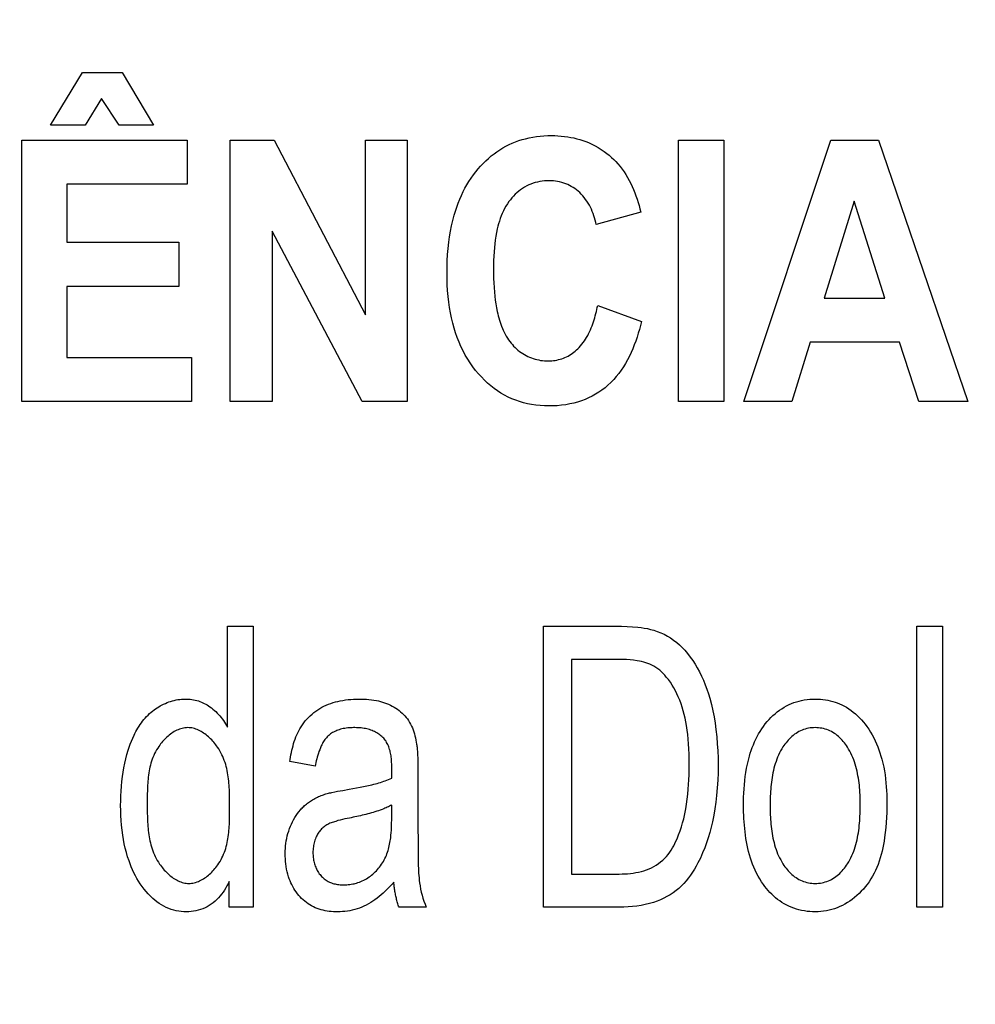
# Model space of a CAD drawing. Units: millimetres. Extents: x 0 to 1189, y 0 to 841.
# Drawn here: x 812 to 814, y 284 to 286 of the extents above; entities that cross this region are included whole.
import ezdxf

# ---------------------------------------------------------------- set-up
doc = ezdxf.new("R2010")
doc.units = ezdxf.units.MM
doc.header["$LTSCALE"] = 65.395
doc.layers.get('0').update_dxf_attribs({"linetype": 'CONTINUOUS'})
doc.layers.add('7_ALL_FEATURES', color=7, linetype='CONTINUOUS')
doc.layers.add('DEF_DRAFT_DIM', color=7, linetype='CONTINUOUS')
doc.styles.add('TEXTSTYLE_2', font='ar_wgl__.ttf')
doc.dimstyles.new('DIMSTYLE_4', dxfattribs={"dimtxt": 8.5, "dimasz": 3, "dimexe": 0.8, "dimexo": 0.2, "dimgap": 2.125, "dimtad": 1, "dimdec": 1, "dimlfac": 5, "dimdsep": 46, "dimtxsty": 'TEXTSTYLE_2', "dimblk": 'OPEN', "dimblk1": 'OPEN', "dimblk2": 'OPEN', "dimcen": 0.09, "dimazin": 2, "dimtp": 0.5, "dimtm": 0.5, "dimtfac": 1, "dimtdec": 1, "dimtofl": 0, "dimtmove": 0, "dimatfit": 3, "dimldrblk": 'OPEN', "dimfxl": 0, "dimtolj": 1, "dimarcsym": 0})

# ---------------------------------------------------------------- blocks, each defined once
blk = doc.blocks.new('*D14')
at = {"layer": 'DEF_DRAFT_DIM', "color": 2, "linetype": 'Continuous'}
for p, q in [((876.5159, 345.7268), (752.6792, 345.7268)), ((753.4792, 345.7268), (753.4792, 305.7268)), ((753.4792, 265.7268), (753.4792, 305.7268)), ((876.5159, 265.7268), (752.6792, 265.7268))]:
    blk.add_line(p, q, dxfattribs=at)
blk = doc.blocks.new('_NONE')
blk = doc.blocks.new('_OPEN')
at = {"color": 0, "linetype": 'ByBlock'}
for p, q in [((0, 0), (-1, 0.11667)), ((-1, -0.11667), (0, 0)), ((-1, 0), (0, 0))]:
    blk.add_line(p, q, dxfattribs=at)

msp = doc.modelspace()

# ---------------------------------------------------------------- linework, layer by layer
at = {"layer": '7_ALL_FEATURES', "color": 40, "linetype": 'Continuous'}
for p, q in [((812.1357, 285.9892), (812.1919, 286.0819)), ((812.1919, 286.0819), (812.2615, 286.0819)), ((812.2615, 286.0819), (812.317, 285.9892)), ((812.2254, 286.0361), (812.1964, 285.9892)), ((812.2564, 285.9892), (812.2254, 286.0361)), ((812.1964, 285.9892), (812.1357, 285.9892)), ((812.317, 285.9892), (812.2564, 285.9892)), ((812.0853, 285.5029), (812.0853, 285.9629)), ((812.0853, 285.9629), (812.3763, 285.9629)), ((812.3763, 285.9629), (812.3763, 285.8851)), ((812.4519, 285.5029), (812.4519, 285.9629)), ((812.4519, 285.9629), (812.5289, 285.9629)), ((812.5289, 285.9629), (812.6896, 285.6557)), ((812.6896, 285.6557), (812.6896, 285.9629)), ((812.6896, 285.9629), (812.7632, 285.9629)), ((812.7632, 285.9629), (812.7632, 285.5029)), ((813.2405, 285.5028), (813.2405, 285.9628)), ((813.2405, 285.9628), (813.3199, 285.9628)), ((813.3199, 285.9628), (813.3199, 285.5028)), ((813.3554, 285.5029), (813.5083, 285.9629)), ((813.5083, 285.9629), (813.5921, 285.9629)), ((813.5921, 285.9629), (813.7492, 285.5029)), ((812.1647, 285.8851), (812.1647, 285.7832)), ((812.3763, 285.8851), (812.1647, 285.8851)), ((813.5492, 285.8556), (813.4962, 285.6849)), ((813.6033, 285.6849), (813.5492, 285.8556)), ((813.1739, 285.8362), (813.0954, 285.8142)), ((812.5254, 285.8029), (812.5254, 285.5029)), ((812.6837, 285.5029), (812.5254, 285.8029)), ((812.1647, 285.7832), (812.3616, 285.7832)), ((812.3616, 285.7832), (812.3616, 285.7056)), ((812.1647, 285.7056), (812.1647, 285.5805)), ((812.3616, 285.7056), (812.1647, 285.7056)), ((813.4962, 285.6849), (813.6033, 285.6849)), ((813.0981, 285.6721), (813.1749, 285.6435)), ((813.4718, 285.6074), (813.4394, 285.5029)), ((813.6287, 285.6074), (813.4718, 285.6074)), ((813.663, 285.5029), (813.6287, 285.6074)), ((812.1647, 285.5805), (812.3839, 285.5805)), ((812.3839, 285.5805), (812.3839, 285.5029)), ((812.3839, 285.5029), (812.0853, 285.5029)), ((812.5254, 285.5029), (812.4519, 285.5029)), ((812.7632, 285.5029), (812.6837, 285.5029)), ((813.3199, 285.5028), (813.2405, 285.5028)), ((813.4394, 285.5029), (813.3554, 285.5029)), ((813.7492, 285.5029), (813.663, 285.5029)), ((812.447, 284.9302), (812.447, 285.1077)), ((812.447, 285.1077), (812.4923, 285.1077)), ((812.4923, 285.1077), (812.4923, 284.6131)), ((813.0026, 284.6131), (813.0026, 285.1077)), ((813.0026, 285.1077), (813.1305, 285.1077)), ((813.6592, 284.6131), (813.6592, 285.1077)), ((813.6592, 285.1077), (813.7048, 285.1077)), ((813.7048, 285.1077), (813.7048, 284.6131)), ((813.0518, 285.0493), (813.0518, 284.6716)), ((813.1298, 285.0493), (813.0518, 285.0493)), ((812.601, 284.8611), (812.5564, 284.8693)), ((812.7819, 284.8621), (812.7819, 284.8549)), ((812.7819, 284.8549), (812.782, 284.8477)), ((812.782, 284.8477), (812.782, 284.7632)), ((812.4507, 284.798), (812.4507, 284.8054)), ((812.3058, 284.7884), (812.3059, 284.7811)), ((812.4507, 284.7869), (812.4507, 284.798)), ((812.7358, 284.7708), (812.7358, 284.793)), ((812.7822, 284.7076), (812.7823, 284.699)), ((813.0518, 284.6716), (813.1311, 284.6716)), ((812.45, 284.6131), (812.45, 284.6584)), ((812.4923, 284.6131), (812.45, 284.6131)), ((812.7964, 284.6131), (812.7487, 284.6131)), ((813.1366, 284.6131), (813.0026, 284.6131)), ((813.7048, 284.6131), (813.6592, 284.6131))]:
    msp.add_line(p, q, dxfattribs=at)
for points in [[(812.8433, 285.8214), (812.8445, 285.8261), (812.8458, 285.8308), (812.8479, 285.8379), (812.8502, 285.8449), (812.8527, 285.8519), (812.8554, 285.8588), (812.8584, 285.8655), (812.8615, 285.8722), (812.8647, 285.8783), (812.8681, 285.8844), (812.8717, 285.8903), (812.8755, 285.896), (812.8795, 285.9017), (812.8837, 285.9072), (812.8878, 285.9122), (812.8921, 285.9171), (812.8966, 285.9218), (812.9012, 285.9264), (812.906, 285.9308), (812.911, 285.935), (812.9158, 285.9388), (812.9209, 285.9425), (812.926, 285.9459), (812.9313, 285.9491), (812.9367, 285.9521), (812.9422, 285.9549), (812.9479, 285.9575), (812.9537, 285.9598), (812.9595, 285.9619), (812.9654, 285.9638), (812.9714, 285.9654), (812.9775, 285.9669), (812.984, 285.9681), (812.9905, 285.9691), (812.997, 285.9699), (813.0036, 285.9704), (813.0102, 285.9708), (813.0167, 285.9709), (813.0225, 285.9708), (813.0282, 285.9705), (813.034, 285.9701), (813.0397, 285.9695), (813.0454, 285.9687), (813.0511, 285.9677), (813.0563, 285.9666), (813.0616, 285.9653), (813.0668, 285.9639), (813.0719, 285.9622), (813.077, 285.9604), (813.082, 285.9584), (813.0878, 285.9557), (813.0934, 285.9528), (813.0989, 285.9497), (813.1043, 285.9464), (813.1095, 285.9428), (813.1139, 285.9395), (813.1181, 285.9361), (813.1223, 285.9325), (813.1262, 285.9288), (813.13, 285.925), (813.1337, 285.921), (813.1375, 285.9165), (813.141, 285.9118), (813.1444, 285.907), (813.1476, 285.9021), (813.1507, 285.897), (813.1535, 285.8918), (813.1562, 285.8865), (813.1587, 285.8811), (813.1611, 285.8757), (813.1633, 285.8702), (813.1654, 285.8646), (813.1674, 285.859), (813.1692, 285.8533), (813.1709, 285.8476), (813.1724, 285.8419), (813.1739, 285.8362)], [(813.0954, 285.8142), (813.0946, 285.8181), (813.0937, 285.822), (813.0926, 285.8259), (813.0914, 285.8297), (813.0901, 285.8335), (813.0886, 285.8373), (813.087, 285.8411), (813.0852, 285.8447), (813.0834, 285.8483), (813.0814, 285.8518), (813.0792, 285.8553), (813.0769, 285.8586), (813.0745, 285.8618), (813.0719, 285.8649), (813.0692, 285.8678), (813.0664, 285.8707), (813.0637, 285.8731), (813.0608, 285.8754), (813.0579, 285.8776), (813.0549, 285.8796), (813.0517, 285.8815), (813.0485, 285.8832), (813.0453, 285.8848), (813.0419, 285.8862), (813.0384, 285.8874), (813.0349, 285.8885), (813.0312, 285.8893), (813.0276, 285.8901), (813.0239, 285.8906), (813.0202, 285.891), (813.0165, 285.8912), (813.0127, 285.8913), (813.0086, 285.8912), (813.0045, 285.891), (813.0004, 285.8905), (812.9964, 285.8899), (812.9924, 285.8891), (812.9884, 285.8881), (812.9845, 285.8869), (812.9807, 285.8856), (812.9769, 285.884), (812.9732, 285.8822), (812.9695, 285.8802), (812.966, 285.878), (812.9625, 285.8756), (812.9592, 285.8731), (812.956, 285.8703), (812.9529, 285.8675), (812.95, 285.8645), (812.9471, 285.8613), (812.9445, 285.858), (812.942, 285.8547), (812.9393, 285.8507), (812.9368, 285.8467), (812.9344, 285.8425), (812.9323, 285.8382), (812.9303, 285.8339), (812.9285, 285.8294), (812.9268, 285.8249), (812.9253, 285.8204), (812.9239, 285.8158), (812.9227, 285.8112), (812.9215, 285.8066), (812.9201, 285.8001), (812.919, 285.7936), (812.918, 285.7871), (812.9171, 285.7805), (812.9164, 285.774), (812.9158, 285.7664), (812.9153, 285.7587), (812.915, 285.7511), (812.9148, 285.7435), (812.9147, 285.7358), (812.9148, 285.7277), (812.915, 285.7196), (812.9153, 285.7115), (812.9158, 285.7034), (812.9164, 285.6953), (812.9171, 285.6884), (812.9179, 285.6815), (812.9189, 285.6747), (812.9201, 285.6679), (812.9214, 285.6611)], [(813.1749, 285.6435), (813.1733, 285.6367), (813.1714, 285.6298), (813.1694, 285.623), (813.1673, 285.6161), (813.1649, 285.6093), (813.1624, 285.6025), (813.1597, 285.5959), (813.1569, 285.5893), (813.1538, 285.5828), (813.1505, 285.5764), (813.147, 285.5701), (813.1433, 285.564), (813.1394, 285.5581), (813.1352, 285.5524), (813.1308, 285.5468), (813.1262, 285.5415), (813.1213, 285.5365), (813.1162, 285.5316), (813.111, 285.5272), (813.1056, 285.5231), (813.1, 285.5192), (813.0942, 285.5157), (813.0882, 285.5124), (813.0821, 285.5093), (813.0759, 285.5066), (813.0695, 285.5042), (813.0628, 285.502), (813.0559, 285.5002), (813.049, 285.4986), (813.0421, 285.4974), (813.0346, 285.4964), (813.027, 285.4956), (813.0194, 285.4952), (813.0118, 285.4951), (813.0043, 285.4953), (812.9968, 285.4957), (812.9893, 285.4965), (812.9819, 285.4976), (812.9745, 285.499), (812.9676, 285.5007), (812.9607, 285.5027), (812.9539, 285.5051), (812.9472, 285.5078), (812.9407, 285.5108), (812.9343, 285.5141), (812.928, 285.5177), (812.9219, 285.5217), (812.916, 285.5259), (812.9103, 285.5303), (812.9045, 285.5353), (812.8989, 285.5406), (812.8935, 285.5461), (812.8883, 285.5518), (812.8834, 285.5577), (812.8785, 285.5642), (812.8738, 285.5709), (812.8694, 285.5777), (812.8652, 285.5847), (812.8614, 285.5919), (812.8576, 285.5996), (812.8542, 285.6075), (812.8511, 285.6155), (812.8482, 285.6236), (812.8457, 285.6318), (812.8432, 285.6408), (812.841, 285.6499), (812.8392, 285.659), (812.8376, 285.6682), (812.8363, 285.6775), (812.8351, 285.6877), (812.8342, 285.698), (812.8336, 285.7083), (812.8333, 285.7186), (812.8331, 285.7289), (812.8333, 285.7398), (812.8336, 285.7506), (812.8342, 285.7615), (812.8351, 285.7723), (812.8363, 285.7831), (812.8376, 285.7927), (812.8392, 285.8024), (812.8411, 285.8119), (812.8433, 285.8214)], [(812.9214, 285.6611), (812.9223, 285.6573), (812.9232, 285.6536), (812.9242, 285.6499), (812.9253, 285.6462), (812.9265, 285.6425), (812.9277, 285.6389), (812.9291, 285.6353), (812.9305, 285.6317), (812.9321, 285.6282), (812.9337, 285.6247), (812.9355, 285.6213), (812.9374, 285.618), (812.9394, 285.6147), (812.9415, 285.6115), (812.9436, 285.6087), (812.9457, 285.6059), (812.948, 285.6032), (812.9503, 285.6006), (812.9528, 285.5981), (812.9553, 285.5957), (812.9579, 285.5934), (812.9606, 285.5912), (812.9634, 285.5892), (812.9663, 285.5872), (812.9693, 285.5854), (812.9723, 285.5837), (812.9753, 285.5822), (812.9784, 285.5808), (812.9815, 285.5796), (812.9846, 285.5785), (812.9879, 285.5775), (812.9911, 285.5767), (812.9944, 285.576), (812.9977, 285.5754), (813.001, 285.575), (813.0044, 285.5746), (813.0077, 285.5745), (813.0111, 285.5744), (813.0141, 285.5745), (813.0172, 285.5747), (813.0202, 285.575), (813.0232, 285.5754), (813.0261, 285.5759), (813.0291, 285.5766), (813.032, 285.5773), (813.0349, 285.5782), (813.0377, 285.5792), (813.0405, 285.5804), (813.0433, 285.5816), (813.046, 285.583), (813.0487, 285.5846), (813.0513, 285.5862), (813.0538, 285.5879), (813.0563, 285.5898), (813.0587, 285.5917), (813.061, 285.5937), (813.0632, 285.5958), (813.0654, 285.598), (813.0679, 285.6007), (813.0703, 285.6036), (813.0725, 285.6065), (813.0747, 285.6095), (813.0767, 285.6126), (813.0786, 285.6157), (813.0805, 285.619), (813.0822, 285.6223), (813.0838, 285.6256), (813.0854, 285.629), (813.0868, 285.6325), (813.0882, 285.636), (813.0895, 285.6395), (813.0907, 285.6431), (813.0919, 285.6467), (813.0929, 285.6503), (813.0939, 285.6539), (813.0949, 285.6576), (813.0958, 285.6612), (813.0966, 285.6649), (813.0974, 285.6685), (813.0981, 285.6721)], [(813.1305, 285.1077), (813.1401, 285.1076), (813.1497, 285.1073), (813.1593, 285.1068), (813.1688, 285.1059), (813.1744, 285.1052), (813.1801, 285.1044), (813.1857, 285.1033), (813.1912, 285.1021), (813.1967, 285.1006), (813.2029, 285.0985), (813.209, 285.0961), (813.215, 285.0934), (813.2207, 285.0903), (813.2263, 285.0869), (813.2317, 285.0831), (813.237, 285.079), (813.2419, 285.0746), (813.2467, 285.07), (813.2513, 285.0652), (813.2562, 285.0594), (813.2609, 285.0534), (813.2653, 285.0472), (813.2694, 285.0408), (813.2733, 285.0343), (813.2769, 285.0276), (813.2806, 285.02), (813.284, 285.0124), (813.2872, 285.0046), (813.2901, 284.9967), (813.2927, 284.9888), (813.2951, 284.9808), (813.298, 284.9699), (813.3006, 284.9589), (813.3028, 284.9479), (813.3046, 284.9368), (813.3061, 284.9256), (813.3075, 284.9132), (813.3085, 284.9007), (813.3092, 284.8882), (813.3097, 284.8757), (813.3098, 284.8631), (813.3097, 284.8498), (813.3092, 284.8365), (813.3085, 284.8233), (813.3073, 284.81), (813.3059, 284.7982), (813.3042, 284.7865), (813.3022, 284.7749), (813.2998, 284.7632), (813.2977, 284.7539), (813.2952, 284.7447), (813.2926, 284.7355), (813.2896, 284.7264), (813.2863, 284.7174), (813.2827, 284.7086), (813.2788, 284.6998), (813.2745, 284.6912), (813.2715, 284.6857), (813.2684, 284.6802), (813.265, 284.6749), (813.2615, 284.6697), (813.2578, 284.6647), (813.2538, 284.6598), (813.2497, 284.6551), (813.2453, 284.6507), (813.2408, 284.6464), (813.2359, 284.6424), (813.2307, 284.6386), (813.2254, 284.6351), (813.2199, 284.6319), (813.2142, 284.6289), (813.2084, 284.6263), (813.2024, 284.6238), (813.1964, 284.6217), (813.1891, 284.6195), (813.1818, 284.6177), (813.1743, 284.6162), (813.1669, 284.615), (813.1593, 284.6142), (813.1518, 284.6136), (813.1442, 284.6133), (813.1366, 284.6131)], [(813.1311, 284.6716), (813.136, 284.6716), (813.1409, 284.6717), (813.1458, 284.6719), (813.1507, 284.6722), (813.1556, 284.6727), (813.1605, 284.6732), (813.1653, 284.674), (813.1701, 284.6749), (813.1749, 284.676), (813.1795, 284.6773), (813.1842, 284.6789), (813.1887, 284.6807), (813.1929, 284.6827), (813.1971, 284.6849), (813.2011, 284.6873), (813.205, 284.69), (813.2088, 284.6929), (813.2124, 284.696), (813.2158, 284.6992), (813.219, 284.7027), (813.222, 284.7062), (813.2247, 284.7098), (813.2273, 284.7136), (813.2296, 284.7174), (813.2318, 284.7213), (813.2339, 284.7254), (813.2358, 284.7294), (813.2376, 284.7336), (813.2404, 284.7405), (813.243, 284.7475), (813.2453, 284.7545), (813.2474, 284.7617), (813.2493, 284.7689), (813.2513, 284.7775), (813.253, 284.7861), (813.2544, 284.7948), (813.2556, 284.8036), (813.2566, 284.8124), (813.2574, 284.8207), (813.258, 284.8289), (813.2584, 284.8372), (813.2588, 284.8462), (813.259, 284.8552), (813.259, 284.8642), (813.259, 284.8733), (813.2587, 284.8824), (813.2584, 284.8916), (813.2578, 284.9007), (813.2572, 284.9087), (813.2564, 284.9168), (813.2554, 284.9248), (813.2542, 284.9327), (813.2531, 284.9393), (813.2518, 284.9457), (813.2503, 284.9522), (813.2486, 284.9586), (813.2467, 284.9649), (813.2447, 284.9712), (813.2424, 284.9774), (813.2399, 284.9835), (813.2375, 284.9888), (813.2349, 284.994), (813.2321, 284.9991), (813.2291, 285.0041), (813.2259, 285.0089), (813.2224, 285.0137), (813.2187, 285.0182), (813.216, 285.0214), (813.2132, 285.0244), (813.2102, 285.0273), (813.2071, 285.0301), (813.2038, 285.0327), (813.2005, 285.0351), (813.197, 285.0373), (813.1934, 285.0392), (813.19, 285.0408), (813.1864, 285.0422), (813.1827, 285.0434), (813.179, 285.0445), (813.1752, 285.0454), (813.1714, 285.0462), (813.1676, 285.0468), (813.1613, 285.0477), (813.155, 285.0484), (813.1487, 285.0488), (813.1424, 285.0491), (813.1361, 285.0493), (813.1298, 285.0493)], [(812.2826, 284.9157), (812.2842, 284.919), (812.2859, 284.9222), (812.2877, 284.9253), (812.2895, 284.9285), (812.2914, 284.9315), (812.2934, 284.9345), (812.2955, 284.9375), (812.2977, 284.9404), (812.2999, 284.9432), (812.3023, 284.946), (812.3047, 284.9487), (812.3073, 284.9513), (812.3099, 284.9538), (812.3126, 284.9562), (812.3152, 284.9583), (812.3178, 284.9603), (812.3204, 284.9622), (812.3232, 284.9641), (812.326, 284.9658), (812.3288, 284.9675), (812.3318, 284.969), (812.3347, 284.9705), (812.3377, 284.9719), (812.3408, 284.9731), (812.3439, 284.9743), (812.347, 284.9753), (812.3501, 284.9763), (812.3533, 284.9771), (812.3565, 284.9778), (812.3597, 284.9784), (812.363, 284.9789), (812.3662, 284.9792), (812.3695, 284.9794), (812.3727, 284.9795), (812.3756, 284.9795), (812.3786, 284.9793), (812.3815, 284.9791), (812.3844, 284.9787), (812.3873, 284.9782), (812.3901, 284.9776), (812.3929, 284.9769), (812.3957, 284.9761), (812.3984, 284.9752), (812.401, 284.9741), (812.4037, 284.973), (812.4062, 284.9718), (812.4087, 284.9705), (812.4112, 284.969), (812.4136, 284.9675), (812.416, 284.9659), (812.4187, 284.9639), (812.4214, 284.9618), (812.424, 284.9596), (812.4265, 284.9573), (812.4289, 284.9549), (812.4313, 284.9524), (812.4335, 284.9499), (812.4357, 284.9472), (812.4378, 284.9445), (812.4398, 284.9418), (812.4417, 284.939), (812.4436, 284.9361), (812.4453, 284.9332), (812.447, 284.9302)], [(812.5564, 284.8693), (812.5571, 284.8733), (812.5578, 284.8773), (812.5585, 284.8813), (812.5593, 284.8853), (812.5602, 284.8893), (812.5611, 284.8933), (812.5622, 284.8972), (812.5633, 284.9012), (812.5645, 284.905), (812.5659, 284.9089), (812.5673, 284.9127), (812.5689, 284.9164), (812.5705, 284.9201), (812.5724, 284.9237), (812.5743, 284.9273), (812.5764, 284.9308), (812.5787, 284.9342), (812.5812, 284.9376), (812.5838, 284.9409), (812.5866, 284.9441), (812.5895, 284.9472), (812.5926, 284.9501), (812.5957, 284.9529), (812.599, 284.9556), (812.6023, 284.9582), (812.6058, 284.9606), (812.6094, 284.9628), (812.613, 284.9649), (812.6167, 284.9669), (812.6206, 284.9687), (812.6246, 284.9704), (812.6286, 284.9719), (812.6327, 284.9732), (812.6368, 284.9744), (812.641, 284.9754), (812.6452, 284.9764), (812.6498, 284.9772), (812.6544, 284.9779), (812.659, 284.9785), (812.6637, 284.9789), (812.6684, 284.9792), (812.6731, 284.9794), (812.6778, 284.9795), (812.6823, 284.9795), (812.6867, 284.9794), (812.6912, 284.9791), (812.6957, 284.9787), (812.7002, 284.9783), (812.7046, 284.9776), (812.709, 284.9768), (812.7126, 284.9761), (812.7163, 284.9752), (812.7198, 284.9742), (812.7234, 284.973), (812.7269, 284.9717), (812.7304, 284.9703), (812.7338, 284.9688), (812.7369, 284.9671), (812.7399, 284.9654), (812.7429, 284.9635), (812.7459, 284.9616), (812.7487, 284.9594), (812.7514, 284.9572), (812.7541, 284.9549), (812.7566, 284.9524), (812.759, 284.9498), (812.7613, 284.9472), (812.7634, 284.9444), (812.7654, 284.9415), (812.7673, 284.9384), (812.7691, 284.9352), (812.7707, 284.9319), (812.7721, 284.9286), (812.7735, 284.9251), (812.7746, 284.9217), (812.7757, 284.9181), (812.7767, 284.9146), (812.7776, 284.911), (812.7783, 284.9074), (812.779, 284.9038), (812.7796, 284.9002)], [(813.3546, 284.7923), (813.3547, 284.7995), (813.3548, 284.8068), (813.3551, 284.8141), (813.3555, 284.8214), (813.3561, 284.8287), (813.3568, 284.8359), (813.3577, 284.8432), (813.3587, 284.8504), (813.36, 284.8576), (813.3614, 284.8647), (813.3631, 284.8718), (813.365, 284.8789), (813.3665, 284.884), (813.3682, 284.889), (813.37, 284.894), (813.3719, 284.899), (813.374, 284.9039), (813.3762, 284.9087), (813.3786, 284.9134), (813.3811, 284.9181), (813.3838, 284.9226), (813.3866, 284.9271), (813.3896, 284.9314), (813.3928, 284.9356), (813.3961, 284.9397), (813.3994, 284.9434), (813.4028, 284.947), (813.4064, 284.9504), (813.41, 284.9536), (813.4139, 284.9567), (813.4178, 284.9597), (813.4218, 284.9624), (813.426, 284.965), (813.4303, 284.9674), (813.4347, 284.9696), (813.439, 284.9715), (813.4433, 284.9731), (813.4477, 284.9746), (813.4522, 284.9759), (813.4568, 284.977), (813.4615, 284.9779), (813.4663, 284.9786), (813.4711, 284.9791), (813.4759, 284.9794), (813.4808, 284.9795), (813.4852, 284.9794), (813.4897, 284.9792), (813.4941, 284.9788), (813.4985, 284.9782), (813.5029, 284.9774), (813.5072, 284.9765), (813.5114, 284.9754), (813.5155, 284.9741), (813.5195, 284.9727), (813.5235, 284.9711), (813.5274, 284.9694), (813.5312, 284.9674), (813.5355, 284.965), (813.5397, 284.9623), (813.5437, 284.9595), (813.5477, 284.9565), (813.5515, 284.9533), (813.5551, 284.9499), (813.5587, 284.9464), (813.5621, 284.9427), (813.5654, 284.939), (813.5685, 284.9351), (813.5715, 284.9311), (813.5748, 284.9263), (813.5779, 284.9214), (813.5808, 284.9164), (813.5836, 284.9113), (813.5861, 284.9061), (813.5885, 284.9008), (813.5907, 284.8955), (813.5927, 284.89), (813.5946, 284.8846), (813.5963, 284.879), (813.5979, 284.8735), (813.5996, 284.8667), (813.6011, 284.8599), (813.6023, 284.853), (813.6034, 284.8461), (813.6044, 284.8392), (813.6051, 284.8322), (813.6057, 284.8253), (813.6061, 284.8183), (813.6064, 284.8113), (813.6066, 284.8043), (813.6067, 284.7974)], [(812.4507, 284.8054), (812.4506, 284.8091), (812.4506, 284.8129), (812.4504, 284.8166), (812.4503, 284.8203), (812.4501, 284.8241), (812.4499, 284.8278), (812.4496, 284.8315), (812.4492, 284.8352), (812.4488, 284.8389), (812.4483, 284.8426), (812.4478, 284.8462), (812.4472, 284.8499), (812.4464, 284.8535), (812.4456, 284.8571), (812.4447, 284.8607), (812.4438, 284.8643), (812.4426, 284.8678), (812.4414, 284.8713), (812.4401, 284.8748), (812.4387, 284.8782), (812.4371, 284.8816), (812.4354, 284.885), (812.4336, 284.8883), (812.4316, 284.8916), (812.4294, 284.8949), (812.4279, 284.897), (812.4263, 284.8992), (812.4246, 284.9013), (812.4229, 284.9034), (812.4211, 284.9055), (812.4192, 284.9075), (812.4173, 284.9094), (812.4154, 284.9113), (812.4134, 284.9132), (812.4113, 284.9149), (812.4092, 284.9166), (812.4071, 284.9182), (812.4049, 284.9197), (812.4027, 284.9211), (812.4005, 284.9224), (812.3982, 284.9237), (812.3959, 284.9248), (812.3936, 284.9258), (812.3913, 284.9267), (812.3889, 284.9274), (812.3866, 284.9281), (812.3842, 284.9286), (812.3818, 284.9289), (812.3794, 284.9291), (812.377, 284.9292), (812.3746, 284.9291), (812.3722, 284.9289), (812.3698, 284.9285), (812.3674, 284.9279), (812.365, 284.9273), (812.3626, 284.9265), (812.3603, 284.9255), (812.358, 284.9245), (812.3556, 284.9233), (812.3534, 284.9221), (812.3511, 284.9207), (812.3489, 284.9193), (812.3467, 284.9177), (812.3446, 284.9161), (812.3425, 284.9143), (812.3405, 284.9126), (812.3385, 284.9107), (812.3366, 284.9088), (812.3347, 284.9068), (812.3329, 284.9048), (812.3311, 284.9027), (812.3294, 284.9006), (812.3278, 284.8984), (812.3262, 284.8962), (812.3242, 284.8931), (812.3222, 284.89), (812.3205, 284.8868), (812.3188, 284.8835), (812.3173, 284.8802), (812.3159, 284.8769), (812.3146, 284.8736), (812.3135, 284.8702), (812.3124, 284.8668), (812.3115, 284.8634), (812.3106, 284.8599), (812.3098, 284.8564), (812.3092, 284.8529), (812.3086, 284.8494), (812.308, 284.8458), (812.3076, 284.8423), (812.3072, 284.8387), (812.3069, 284.8351), (812.3066, 284.8315), (812.3064, 284.8279), (812.3062, 284.8243), (812.3061, 284.8207), (812.306, 284.8171), (812.3059, 284.8135), (812.3058, 284.8099), (812.3058, 284.8063), (812.3058, 284.7884)], [(812.736, 284.8563), (812.736, 284.8586), (812.736, 284.8609), (812.7359, 284.8632), (812.7358, 284.8655), (812.7357, 284.8678), (812.7356, 284.8702), (812.7354, 284.8725), (812.7352, 284.8748), (812.7349, 284.8772), (812.7346, 284.8795), (812.7342, 284.8818), (812.7338, 284.8841), (812.7333, 284.8864), (812.7328, 284.8886), (812.7322, 284.8908), (812.7315, 284.893), (812.7307, 284.8951), (812.7299, 284.8972), (812.729, 284.8993), (812.728, 284.9013), (812.7269, 284.9032), (812.7258, 284.9051), (812.7245, 284.907), (812.7232, 284.9087), (812.7217, 284.9104), (812.7202, 284.912), (812.7186, 284.9136), (812.7169, 284.915), (812.7151, 284.9164), (812.7133, 284.9177), (812.7114, 284.919), (812.7095, 284.9202), (812.7075, 284.9213), (812.7055, 284.9223), (812.7034, 284.9232), (812.7014, 284.9241), (812.6991, 284.9249), (812.6968, 284.9257), (812.6944, 284.9264), (812.6921, 284.927), (812.6897, 284.9275), (812.6873, 284.9279), (812.6847, 284.9283), (812.682, 284.9286), (812.6793, 284.9289), (812.6766, 284.929), (812.6739, 284.9291), (812.6712, 284.9292), (812.6687, 284.9292), (812.6661, 284.9291), (812.6635, 284.929), (812.6609, 284.9288), (812.6584, 284.9286), (812.6558, 284.9283), (812.6533, 284.9279), (812.6507, 284.9274), (812.6482, 284.9269), (812.6457, 284.9262), (812.6432, 284.9255), (812.6413, 284.9248), (812.6393, 284.924), (812.6374, 284.9232), (812.6355, 284.9224), (812.6337, 284.9214), (812.6319, 284.9204), (812.6301, 284.9193), (812.6284, 284.9182), (812.6268, 284.9169), (812.6252, 284.9156), (812.6237, 284.9143), (812.6222, 284.9128), (812.6209, 284.9113), (812.6196, 284.9097), (812.6183, 284.9081), (812.6171, 284.9064), (812.616, 284.9046), (812.6149, 284.9029), (812.6139, 284.901), (812.613, 284.8992), (812.612, 284.8973), (812.6112, 284.8954), (812.6103, 284.8935), (812.6091, 284.8903), (812.6079, 284.8872), (812.6068, 284.884), (812.6057, 284.8808), (812.6048, 284.8775), (812.6039, 284.8743), (812.6031, 284.871), (812.6024, 284.8677), (812.6017, 284.8644), (812.601, 284.8611)], [(813.5598, 284.7944), (813.5598, 284.7986), (813.5598, 284.8027), (813.5597, 284.8069), (813.5595, 284.8111), (813.5593, 284.8153), (813.559, 284.8195), (813.5587, 284.8237), (813.5583, 284.8279), (813.5578, 284.8321), (813.5573, 284.8363), (813.5566, 284.8404), (813.5559, 284.8446), (813.5551, 284.8487), (813.5543, 284.8528), (813.5533, 284.8569), (813.5522, 284.8609), (813.551, 284.8649), (813.5497, 284.8688), (813.5483, 284.8727), (813.5468, 284.8766), (813.5451, 284.8804), (813.5433, 284.8841), (813.5414, 284.8878), (813.5394, 284.8914), (813.5372, 284.895), (813.5355, 284.8975), (813.5337, 284.9), (813.5319, 284.9024), (813.53, 284.9048), (813.528, 284.9071), (813.5259, 284.9094), (813.5238, 284.9115), (813.5215, 284.9136), (813.5192, 284.9155), (813.5168, 284.9174), (813.5143, 284.9191), (813.5117, 284.9207), (813.5092, 284.9221), (813.5065, 284.9234), (813.5038, 284.9246), (813.5011, 284.9257), (813.4983, 284.9266), (813.4954, 284.9274), (813.4925, 284.928), (813.4896, 284.9285), (813.4867, 284.9289), (813.4837, 284.9291), (813.4808, 284.9292), (813.4778, 284.9291), (813.4748, 284.9289), (813.4718, 284.9286), (813.4689, 284.928), (813.466, 284.9274), (813.4631, 284.9266), (813.4603, 284.9257), (813.4575, 284.9246), (813.4548, 284.9235), (813.4521, 284.9222), (813.4495, 284.9207), (813.4469, 284.9191), (813.4444, 284.9174), (813.442, 284.9156), (813.4397, 284.9136), (813.4375, 284.9116), (813.4353, 284.9095), (813.4332, 284.9073), (813.4312, 284.905), (813.4293, 284.9026), (813.4274, 284.9002), (813.4257, 284.8977), (813.424, 284.8952), (813.4218, 284.8917), (813.4198, 284.8882), (813.418, 284.8846), (813.4162, 284.8809), (813.4146, 284.8772), (813.4131, 284.8734), (813.4117, 284.8696), (813.4104, 284.8657), (813.4092, 284.8618), (813.4081, 284.8578), (813.4072, 284.8538), (813.4063, 284.8498), (813.4055, 284.8457), (813.4048, 284.8416), (813.4042, 284.8375), (813.4036, 284.8334), (813.4032, 284.8293), (813.4028, 284.8252), (813.4024, 284.821), (813.4021, 284.8169), (813.4019, 284.8128), (813.4017, 284.8086), (813.4016, 284.8045), (813.4015, 284.8004), (813.4015, 284.7963), (813.4015, 284.7923)], [(812.45, 284.6584), (812.4481, 284.6546), (812.4461, 284.6508), (812.4439, 284.6471), (812.4417, 284.6434), (812.4392, 284.6398), (812.4367, 284.6363), (812.434, 284.633), (812.4312, 284.6297), (812.4282, 284.6266), (812.4251, 284.6237), (812.4218, 284.621), (812.4184, 284.6184), (812.4149, 284.6162), (812.4112, 284.6141), (812.4075, 284.6122), (812.4036, 284.6106), (812.3996, 284.6092), (812.3956, 284.608), (812.3915, 284.6069), (812.3873, 284.6062), (812.3832, 284.6056), (812.379, 284.6052), (812.3748, 284.6051), (812.3702, 284.6052), (812.3657, 284.6056), (812.3612, 284.6062), (812.3568, 284.607), (812.3524, 284.6081), (812.3481, 284.6094), (812.3438, 284.611), (812.3394, 284.6129), (812.3352, 284.615), (812.331, 284.6174), (812.3269, 284.6199), (812.323, 284.6227), (812.3192, 284.6256), (812.3155, 284.6287), (812.3114, 284.6325), (812.3075, 284.6365), (812.3037, 284.6407), (812.3002, 284.645), (812.2968, 284.6495), (812.2936, 284.6541), (812.2905, 284.6589), (812.2877, 284.6637), (812.285, 284.6687), (812.2824, 284.6738), (812.28, 284.6789), (812.2778, 284.6841), (812.2757, 284.6894), (812.2738, 284.6947), (812.2713, 284.7021), (812.2691, 284.7096), (812.2671, 284.7172), (812.2654, 284.7248), (812.2639, 284.7325), (812.2627, 284.7402), (812.2615, 284.7488), (812.2606, 284.7574), (812.2599, 284.766), (812.2594, 284.7747), (812.2591, 284.7834), (812.259, 284.792), (812.2591, 284.8006), (812.2594, 284.8091), (812.2598, 284.8176), (812.2605, 284.8261), (812.2613, 284.8346), (812.2624, 284.8431), (812.2635, 284.8509), (812.2648, 284.8587), (812.2664, 284.8664), (812.2681, 284.8741), (812.2701, 284.8818), (812.2724, 284.8893), (812.2741, 284.8947), (812.276, 284.9001), (812.2781, 284.9054), (812.2803, 284.9106), (812.2826, 284.9157)], [(812.7796, 284.9002), (812.7799, 284.8983), (812.7801, 284.8965), (812.7803, 284.8946), (812.7805, 284.8928), (812.7806, 284.8909), (812.7809, 284.8873), (812.7811, 284.8837), (812.7813, 284.8801), (812.7815, 284.8765), (812.7816, 284.8729), (812.7817, 284.8693), (812.7818, 284.8657), (812.7819, 284.8621)], [(812.6497, 284.8188), (812.6609, 284.8207), (812.6673, 284.8218), (812.6738, 284.823), (812.6802, 284.8242), (812.6832, 284.8248), (812.6862, 284.8254), (812.6892, 284.826), (812.6922, 284.8267), (812.6952, 284.8273), (812.6982, 284.828), (812.7011, 284.8288), (812.7041, 284.8295), (812.7071, 284.8303), (812.71, 284.8311), (812.713, 284.832), (812.7159, 284.8329), (812.7188, 284.8338), (812.7217, 284.8348), (812.7245, 284.8358), (812.7274, 284.8369), (812.7302, 284.838), (812.733, 284.8392), (812.7358, 284.8405)], [(812.5753, 284.7845), (812.5767, 284.7861), (812.5781, 284.7876), (812.5796, 284.7891), (812.5812, 284.7906), (812.5827, 284.792), (812.5844, 284.7934), (812.586, 284.7948), (812.5877, 284.7961), (812.5895, 284.7974), (812.5912, 284.7986), (812.593, 284.7998), (812.5948, 284.801), (812.5966, 284.8022), (812.5987, 284.8034), (812.6008, 284.8046), (812.6029, 284.8057), (812.6051, 284.8068), (812.6073, 284.8078), (812.6095, 284.8088), (812.6117, 284.8097), (812.6139, 284.8105), (812.616, 284.8112), (812.6181, 284.8119), (812.6202, 284.8125), (812.6223, 284.8131), (812.6244, 284.8136), (812.6265, 284.8142), (812.6286, 284.8147), (812.6307, 284.8151), (812.6355, 284.8161), (812.6402, 284.8171), (812.6449, 284.818), (812.6497, 284.8188)], [(812.3059, 284.7811), (812.3059, 284.7774), (812.306, 284.7738), (812.3061, 284.7701), (812.3062, 284.7664), (812.3064, 284.7628), (812.3066, 284.7591), (812.3069, 284.7554), (812.3072, 284.7517), (812.3076, 284.7481), (812.308, 284.7444), (812.3085, 284.7408), (812.3091, 284.7372), (812.3098, 284.7336), (812.3105, 284.73), (812.3113, 284.7264), (812.3123, 284.7229), (812.3133, 284.7194), (812.3144, 284.7159), (812.3156, 284.7124), (812.317, 284.709), (812.3184, 284.7056), (812.32, 284.7022), (812.3217, 284.6989), (812.3235, 284.6956), (812.3255, 284.6923), (812.3276, 284.6891), (812.3291, 284.687), (812.3307, 284.6848), (812.3324, 284.6827), (812.3341, 284.6807), (812.3358, 284.6786), (812.3377, 284.6767), (812.3395, 284.6747), (812.3414, 284.6729), (812.3434, 284.6711), (812.3454, 284.6693), (812.3475, 284.6677), (812.3496, 284.6661), (812.3517, 284.6646), (812.3538, 284.6632), (812.356, 284.6618), (812.3582, 284.6606), (812.3605, 284.6595), (812.3627, 284.6585), (812.365, 284.6576), (812.3673, 284.6568), (812.3697, 284.6562), (812.372, 284.6557), (812.3743, 284.6553), (812.3767, 284.6551), (812.379, 284.655), (812.3814, 284.6551), (812.3838, 284.6553), (812.3862, 284.6557), (812.3886, 284.6562), (812.391, 284.6568), (812.3934, 284.6576), (812.3957, 284.6585), (812.398, 284.6595), (812.4003, 284.6607), (812.4026, 284.6619), (812.4049, 284.6632), (812.4071, 284.6647), (812.4093, 284.6662), (812.4114, 284.6678), (812.4135, 284.6695), (812.4156, 284.6713), (812.4176, 284.6732), (812.4195, 284.6751), (812.4214, 284.677), (812.4232, 284.6791), (812.425, 284.6811), (812.4267, 284.6832), (812.4283, 284.6854), (812.4299, 284.6876), (812.432, 284.6906), (812.4339, 284.6937), (812.4357, 284.6969), (812.4373, 284.7001), (812.4388, 284.7033), (812.4402, 284.7066), (812.4415, 284.7099), (812.4427, 284.7132), (812.4438, 284.7166), (812.4448, 284.72), (812.4456, 284.7234), (812.4464, 284.7269), (812.4471, 284.7304), (812.4478, 284.7338), (812.4483, 284.7373), (812.4488, 284.7409), (812.4492, 284.7444), (812.4495, 284.7479), (812.4498, 284.7515), (812.4501, 284.755), (812.4503, 284.7586), (812.4504, 284.7622), (812.4505, 284.7657), (812.4506, 284.7693), (812.4507, 284.7728), (812.4507, 284.7764), (812.4507, 284.7799), (812.4507, 284.7869)], [(812.7397, 284.6574), (812.7366, 284.654), (812.7335, 284.6507), (812.7304, 284.6474), (812.7272, 284.6441), (812.7239, 284.6409), (812.7205, 284.6378), (812.7171, 284.6348), (812.7136, 284.6319), (812.71, 284.6291), (812.7064, 284.6264), (812.7026, 284.6238), (812.6988, 284.6213), (812.6949, 284.619), (812.6909, 284.6169), (812.687, 284.615), (812.683, 284.6133), (812.679, 284.6117), (812.6749, 284.6103), (812.6707, 284.6091), (812.6665, 284.608), (812.6623, 284.6071), (812.658, 284.6064), (812.6536, 284.6058), (812.6493, 284.6054), (812.6449, 284.6052), (812.6405, 284.6051), (812.6369, 284.6051), (812.6332, 284.6053), (812.6296, 284.6055), (812.6259, 284.6059), (812.6223, 284.6064), (812.6187, 284.607), (812.6151, 284.6078), (812.6116, 284.6087), (812.6081, 284.6097), (812.6047, 284.611), (812.6013, 284.6123), (812.598, 284.6139), (812.5948, 284.6155), (812.5917, 284.6174), (812.5886, 284.6194), (812.5857, 284.6215), (812.5828, 284.6238), (812.58, 284.6262), (812.5774, 284.6287), (812.5748, 284.6313), (812.5724, 284.634), (812.57, 284.6369), (812.5678, 284.64), (812.5657, 284.6431), (812.5637, 284.6463), (812.5618, 284.6495), (812.5601, 284.6529), (812.5585, 284.6563), (812.557, 284.6598), (812.5557, 284.6633), (812.5545, 284.6668), (812.5531, 284.6712), (812.552, 284.6757), (812.551, 284.6802), (812.5502, 284.6847), (812.5496, 284.6893), (812.5491, 284.6939), (812.5488, 284.6985), (812.5486, 284.7031), (812.5485, 284.7077), (812.5486, 284.7122), (812.5489, 284.7167), (812.5492, 284.7211), (812.5498, 284.7256), (812.5504, 284.73), (812.5512, 284.7344), (812.5522, 284.7387), (812.5533, 284.7431), (812.5546, 284.7473), (812.556, 284.7516), (812.5576, 284.7557), (812.5593, 284.7596), (812.5611, 284.7635), (812.5631, 284.7672), (812.5653, 284.7709), (812.5675, 284.7745), (812.57, 284.778), (812.5725, 284.7813), (812.5753, 284.7845)], [(812.7358, 284.793), (812.7338, 284.792), (812.7319, 284.791), (812.7299, 284.79), (812.7279, 284.7891), (812.7259, 284.7882), (812.7239, 284.7873), (812.7218, 284.7865), (812.7188, 284.7853), (812.7157, 284.7841), (812.7126, 284.783), (812.7094, 284.782), (812.7063, 284.7809), (812.7031, 284.78), (812.7, 284.779), (812.6968, 284.7781), (812.6936, 284.7773), (812.6904, 284.7764), (812.6872, 284.7756), (812.684, 284.7749), (812.6807, 284.7741), (812.6775, 284.7734), (812.6743, 284.7727), (812.671, 284.772), (812.6678, 284.7714), (812.6646, 284.7707), (812.6613, 284.7701)], [(813.6067, 284.7974), (813.6066, 284.7885), (813.6064, 284.7797), (813.6061, 284.7709), (813.6056, 284.762), (813.6048, 284.7532), (813.6039, 284.7444), (813.6028, 284.7356), (813.6019, 284.7296), (813.6008, 284.7236), (813.5996, 284.7177), (813.5983, 284.7118), (813.5968, 284.7059), (813.5951, 284.7001), (813.5932, 284.6943), (813.5912, 284.6886), (813.589, 284.6833), (813.5867, 284.678), (813.5841, 284.6729), (813.5814, 284.6678), (813.5785, 284.6629), (813.5753, 284.6581), (813.572, 284.6534), (813.5687, 284.6492), (813.5653, 284.6451), (813.5617, 284.6412), (813.558, 284.6374), (813.554, 284.6338), (813.55, 284.6303), (813.5458, 284.627), (813.5416, 284.6241), (813.5374, 284.6213), (813.533, 284.6188), (813.5286, 284.6164), (813.524, 284.6142), (813.5194, 284.6123), (813.5147, 284.6106), (813.51, 284.6091), (813.5052, 284.6079), (813.5004, 284.6069), (813.4955, 284.6061), (813.4906, 284.6056), (813.4857, 284.6052), (813.4808, 284.6051), (813.476, 284.6052), (813.4711, 284.6055), (813.4663, 284.6059), (813.4616, 284.6066), (813.4568, 284.6075), (813.4521, 284.6086), (813.4475, 284.6099), (813.4429, 284.6114), (813.4384, 284.6131), (813.434, 284.615), (813.4297, 284.6172), (813.4258, 284.6194), (813.4219, 284.6217), (813.4182, 284.6243), (813.4145, 284.627), (813.411, 284.6299), (813.4076, 284.6329), (813.4043, 284.636), (813.4011, 284.6393), (813.398, 284.6426), (813.395, 284.6461), (813.3922, 284.6497), (813.3895, 284.6533), (813.3862, 284.6581), (813.3832, 284.663), (813.3803, 284.6679), (813.3776, 284.673), (813.3751, 284.6782), (813.3728, 284.6835), (813.3706, 284.6889), (813.3686, 284.6943), (813.3668, 284.6998), (813.3651, 284.7054), (813.3636, 284.711), (813.3622, 284.7167), (813.361, 284.7224), (813.3598, 284.7282), (813.3588, 284.734), (813.358, 284.7398), (813.3572, 284.7457), (813.3566, 284.7515), (813.356, 284.7574), (813.3556, 284.7632), (813.3552, 284.7691), (813.355, 284.7749), (813.3548, 284.7807), (813.3547, 284.7865), (813.3546, 284.7923)], [(813.4015, 284.7923), (813.4015, 284.7882), (813.4015, 284.7841), (813.4016, 284.78), (813.4017, 284.7759), (813.4019, 284.7718), (813.4021, 284.7676), (813.4024, 284.7635), (813.4028, 284.7594), (813.4032, 284.7552), (813.4037, 284.7511), (813.4042, 284.747), (813.4048, 284.7429), (813.4055, 284.7388), (813.4063, 284.7348), (813.4072, 284.7307), (813.4082, 284.7268), (813.4093, 284.7228), (813.4104, 284.7189), (813.4117, 284.715), (813.4131, 284.7112), (813.4146, 284.7074), (813.4162, 284.7037), (813.418, 284.7), (813.4199, 284.6964), (813.4219, 284.6928), (813.424, 284.6893), (813.4257, 284.6868), (813.4274, 284.6843), (813.4293, 284.6818), (813.4312, 284.6795), (813.4332, 284.6772), (813.4353, 284.6749), (813.4375, 284.6728), (813.4397, 284.6707), (813.442, 284.6688), (813.4444, 284.6669), (813.4469, 284.6652), (813.4495, 284.6636), (813.4521, 284.6621), (813.4547, 284.6608), (813.4575, 284.6596), (813.4603, 284.6585), (813.4631, 284.6576), (813.466, 284.6568), (813.4689, 284.6562), (813.4718, 284.6557), (813.4748, 284.6553), (813.4778, 284.6551), (813.4808, 284.655), (813.4837, 284.6551), (813.4867, 284.6553), (813.4897, 284.6557), (813.4926, 284.6562), (813.4955, 284.6569), (813.4984, 284.6577), (813.5012, 284.6586), (813.5039, 284.6596), (813.5067, 284.6608), (813.5093, 284.6622), (813.5119, 284.6636), (813.5144, 284.6652), (813.5169, 284.667), (813.5193, 284.6688), (813.5216, 284.6708), (813.5239, 284.6728), (813.526, 284.675), (813.5281, 284.6772), (813.5301, 284.6796), (813.532, 284.6819), (813.5339, 284.6844), (813.5356, 284.6869), (813.5373, 284.6894), (813.5395, 284.693), (813.5415, 284.6966), (813.5434, 284.7003), (813.5452, 284.704), (813.5468, 284.7079), (813.5483, 284.7117), (813.5497, 284.7156), (813.551, 284.7196), (813.5522, 284.7236), (813.5532, 284.7276), (813.5542, 284.7317), (813.5551, 284.7358), (813.5559, 284.7399), (813.5566, 284.7441), (813.5572, 284.7483), (813.5577, 284.7525), (813.5582, 284.7567), (813.5586, 284.7609), (813.5589, 284.7651), (813.5592, 284.7693), (813.5594, 284.7735), (813.5596, 284.7778), (813.5597, 284.782), (813.5598, 284.7861), (813.5598, 284.7903), (813.5598, 284.7944)], [(812.6613, 284.7701), (812.6573, 284.7693), (812.6533, 284.7685), (812.6492, 284.7675), (812.6452, 284.7665), (812.6413, 284.7655), (812.6373, 284.7643), (812.6352, 284.7637), (812.6332, 284.763), (812.6312, 284.7623), (812.6292, 284.7616), (812.6272, 284.7608), (812.6253, 284.7599), (812.6234, 284.7589), (812.6215, 284.7579), (812.6199, 284.7569), (812.6183, 284.7559), (812.6168, 284.7547), (812.6153, 284.7536), (812.6139, 284.7523), (812.6125, 284.751), (812.6112, 284.7496), (812.6099, 284.7481), (812.6087, 284.7466), (812.6075, 284.745), (812.6065, 284.7433), (812.6054, 284.7417), (812.6045, 284.7399), (812.6036, 284.7382), (812.6026, 284.736), (812.6016, 284.7337), (812.6008, 284.7314), (812.6, 284.729), (812.5994, 284.7266), (812.5988, 284.7242), (812.5983, 284.7218), (812.598, 284.7194), (812.5977, 284.7169), (812.5974, 284.7144), (812.5973, 284.7119), (812.5973, 284.7094), (812.5973, 284.7072), (812.5974, 284.705), (812.5976, 284.7028), (812.5978, 284.7006), (812.5981, 284.6984), (812.5985, 284.6962), (812.5989, 284.6941), (812.5994, 284.6919), (812.6, 284.6898), (812.6006, 284.6877), (812.6013, 284.6856), (812.6021, 284.6836), (812.603, 284.6816), (812.6039, 284.6796), (812.6049, 284.6777), (812.606, 284.6758), (812.6071, 284.674), (812.6084, 284.6722), (812.6097, 284.6705), (812.6111, 284.6689), (812.6125, 284.6673), (812.614, 284.6658), (812.6156, 284.6644), (812.6172, 284.6631), (812.6189, 284.6618), (812.6206, 284.6606), (812.6224, 284.6595), (812.6242, 284.6585), (812.6261, 284.6575), (812.628, 284.6567), (812.6301, 284.6559), (812.6321, 284.6552), (812.6342, 284.6546), (812.6363, 284.6541), (812.6384, 284.6537), (812.6406, 284.6533), (812.6427, 284.653), (812.6449, 284.6528), (812.6471, 284.6527), (812.6493, 284.6526), (812.6515, 284.6526), (812.6541, 284.6526), (812.6567, 284.6528), (812.6594, 284.653), (812.662, 284.6533), (812.6646, 284.6536), (812.6672, 284.6541)], [(812.6672, 284.6541), (812.6695, 284.6546), (812.6718, 284.6551), (812.6741, 284.6558), (812.6763, 284.6565), (812.6789, 284.6574), (812.6815, 284.6584), (812.684, 284.6595), (812.6865, 284.6607), (812.689, 284.662), (812.6914, 284.6634), (812.6937, 284.6649), (812.696, 284.6664), (812.6983, 284.668), (812.7005, 284.6698), (812.7027, 284.6716), (812.7048, 284.6735), (812.7069, 284.6755), (812.7089, 284.6775), (812.7108, 284.6796), (812.7126, 284.6817), (812.7144, 284.6839), (812.7161, 284.6862), (812.7178, 284.6887), (812.7195, 284.6912), (812.7211, 284.6937), (812.7225, 284.6963), (812.7239, 284.699), (812.7252, 284.7017), (812.7264, 284.7044), (812.7275, 284.7072), (812.7285, 284.71), (812.7294, 284.7128), (812.7302, 284.7155), (812.731, 284.7184), (812.7316, 284.7212), (812.7322, 284.724), (812.7327, 284.7269), (812.7332, 284.7298), (812.7336, 284.7326), (812.734, 284.7355), (812.7344, 284.7399), (812.7348, 284.7443), (812.7352, 284.7487), (812.7354, 284.7531), (812.7356, 284.7575), (812.7357, 284.7619), (812.7358, 284.7663), (812.7358, 284.7708)], [(812.782, 284.7632), (812.7822, 284.7205), (812.7822, 284.7076)], [(812.7823, 284.699), (812.7823, 284.6947), (812.7824, 284.6904), (812.7826, 284.6861), (812.7827, 284.6818), (812.7829, 284.6775), (812.7832, 284.6732), (812.7835, 284.669), (812.7839, 284.6647), (812.7843, 284.6604), (812.7848, 284.6561)], [(812.7487, 284.6131), (812.748, 284.6151), (812.7474, 284.617), (812.7467, 284.619), (812.7461, 284.6209), (812.7455, 284.6229), (812.745, 284.6249), (812.7445, 284.6269), (812.744, 284.6289), (812.7435, 284.6309), (812.7431, 284.6329), (812.7426, 284.6349), (812.7423, 284.637), (812.7419, 284.639), (812.7415, 284.641), (812.7412, 284.6431), (812.7409, 284.6451), (812.7407, 284.6472), (812.7404, 284.6492), (812.7402, 284.6513), (812.74, 284.6533), (812.7398, 284.6554), (812.7397, 284.6574)]]:
    msp.add_lwpolyline(points, dxfattribs=at)
for centre, radius, start, end in [((812.1091, 284.8567), 0.6269, 358.5211, 359.9712), ((812.952, 284.6779), 0.1685, 187.423, 202.6042)]:
    msp.add_arc(centre, radius, start, end, dxfattribs=at)

# ---------------------------------------------------------------- dimensions: what is measured, and where the dimension line sits
at = {"layer": 'DEF_DRAFT_DIM', "color": 2, "linetype": 'Continuous'}
dim = msp.add_linear_dim(base=(753.4792, 265.7268), p1=(876.7159, 345.7268), p2=(876.7159, 265.7268), angle=270, text='<> (VESA)', dimstyle='DIMSTYLE_4', override={"dimblk1": 'NONE', "dimblk2": 'NONE', "dimsah": 1}, dxfattribs=at)
dim.commit()
dim.dimension.update_dxf_attribs({"geometry": '*D14', "text_midpoint": (753.4792, 274.4285), "dimtype": 160})

doc.saveas('drawing.dxf')
